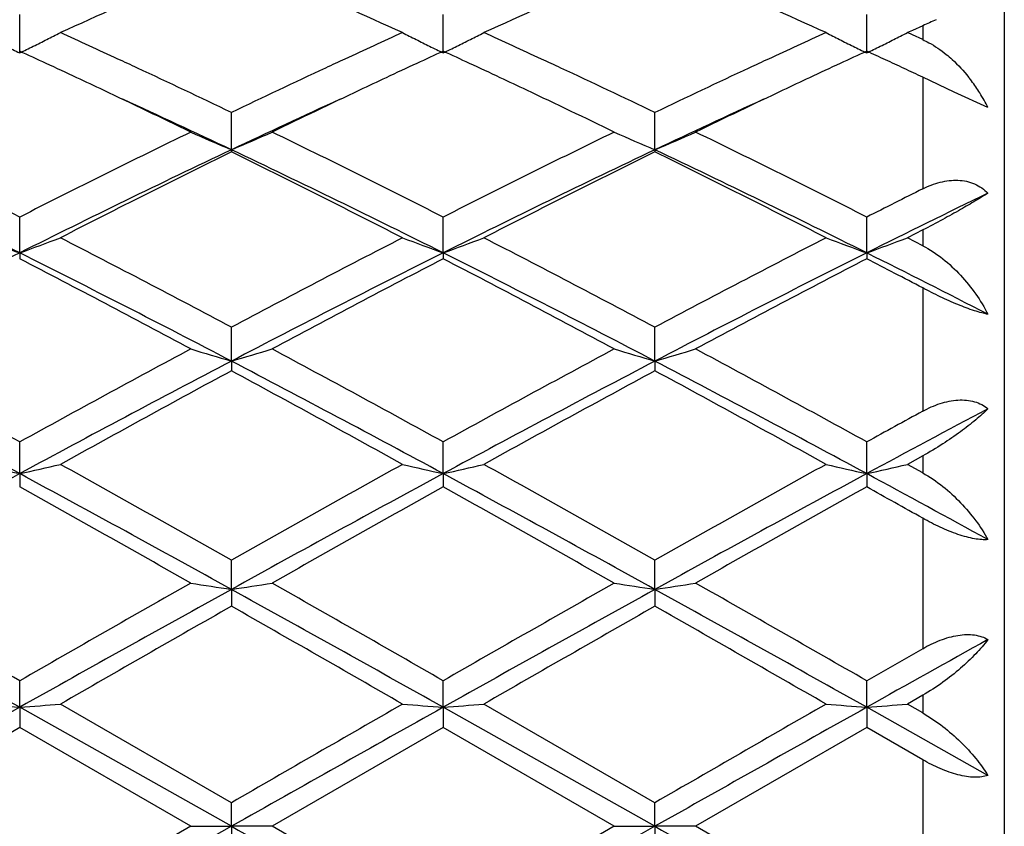
# Model space of a CAD drawing. Units: inches. Extents: x 4.1 to 18, y 2.5 to 12.5.
# Drawn here: x 17.7 to 18, y 9.7 to 9.9 of the extents above; entities that cross this region are included whole.
import ezdxf

# ---------------------------------------------------------------- set-up
doc = ezdxf.new("R2010")
doc.units = ezdxf.units.IN
doc.header["$LTSCALE"] = 1.21
doc.header["$MEASUREMENT"] = 0
doc.layers.get('0').update_dxf_attribs({"linetype": 'CONTINUOUS'})

msp = doc.modelspace()

# ---------------------------------------------------------------- linework, layer by layer
at = {"color": 7, "linetype": 'Continuous'}
for p, q in [((17.9843262123, 9.9800818604), (17.9843262123, 9.3900818604)), ((17.7430092647, 9.8753535745), (17.7430091544, 9.8847941398)), ((17.8468040196, 9.8753538375), (17.8468039702, 9.8847939041)), ((17.9505987328, 9.8753533444), (17.9505986648, 9.8847943449)), ((17.9643262123, 9.8820124335), (17.9618177161, 9.880879998)), ((17.9618177161, 9.880879998), (17.9605635256, 9.8803122554)), ((17.9618177598, 9.8797434613), (17.9605635256, 9.8803122554)), ((17.9643262123, 9.8786027921), (17.9618177598, 9.8797434613)), ((17.9720311644, 9.865772742599999), (17.9643262123, 9.8693967928)), ((17.9803269338, 9.8619500403), (17.9720311644, 9.865772742599999)), ((17.7949064715, 9.8516110648), (17.7949065869, 9.8607550488)), ((17.8987011764, 9.851611383), (17.8987012225, 9.8607547001)), ((17.7949064715, 9.8516110648), (17.7949065869, 9.851089852000001)), ((17.8987011764, 9.851611383), (17.8987012225, 9.8510902089)), ((17.7430092647, 9.8263628612), (17.7430091544, 9.8351277937)), ((17.8468040196, 9.8263630564), (17.8468039702, 9.8351275258)), ((17.9505987328, 9.8263626904), (17.9505986648, 9.835128027)), ((17.9643262123, 9.8319700044), (17.9605635256, 9.8300447926)), ((17.9643262123, 9.8281126863), (17.9605635256, 9.8300447926)), ((17.7430092647, 9.8263628612), (17.7430091544, 9.8249134424)), ((17.8468040196, 9.8263630564), (17.8468039702, 9.8249137154)), ((17.9505987328, 9.8263626904), (17.9505986648, 9.8249132047)), ((17.7949064715, 9.7998374015), (17.7949065869, 9.8081438438)), ((17.8987011764, 9.7998376207), (17.8987012225, 9.8081434572)), ((17.7949064715, 9.7998374015), (17.7949065869, 9.797472924400001)), ((17.8987011764, 9.7998376207), (17.8987012225, 9.7974733168)), ((17.7430092647, 9.7722743656), (17.7430091544, 9.7800474041)), ((17.8468040196, 9.7722744861), (17.8468039702, 9.7800471136)), ((17.9505987328, 9.7722742602), (17.9505986648, 9.780047657)), ((17.9643262123, 9.7766274729), (17.9605635256, 9.774546694)), ((17.9643262123, 9.7724616601), (17.9605635256, 9.774546694)), ((17.7430092647, 9.7722743656), (17.7430091544, 9.7690161449)), ((17.8468040196, 9.7722744861), (17.8468039702, 9.7690164386)), ((17.9505987328, 9.7722742602), (17.9505986648, 9.7690158892)), ((17.7949064715, 9.7439230627), (17.7949065869, 9.7510922457)), ((17.8987011764, 9.743923175199999), (17.8987012225, 9.7510918351)), ((17.7949064715, 9.7439230627), (17.7949065869, 9.7398006379)), ((17.8987011764, 9.743923175199999), (17.8987012225, 9.739801051599999)), ((17.9643262123, 9.729400725), (17.9505986648, 9.7215406766)), ((17.7430092647, 9.71503974), (17.7430091544, 9.7215404131)), ((17.8468040196, 9.7150397814), (17.8468039702, 9.7215401105)), ((17.9505987328, 9.7150397038), (17.9505986648, 9.7215406766)), ((17.9643262123, 9.71798174), (17.9605635256, 9.7158204738)), ((17.7949065869, 9.691658823), (17.7529737543, 9.7158204738)), ((17.8987012224, 9.6916584031), (17.8567677939, 9.7158204738)), ((17.9643262123, 9.7136577457), (17.9605635256, 9.7158204738)), ((17.7430092647, 9.71503974), (17.7163464119, 9.7000787397)), ((17.7430092647, 9.71503974), (17.7430091544, 9.7100902823)), ((17.7949064715, 9.685885581900001), (17.7430092647, 9.71503974)), ((17.8468040196, 9.7150397814), (17.8468039702, 9.7100905861)), ((17.8987011764, 9.685885583500001), (17.8468040196, 9.7150397814)), ((17.9505987328, 9.7150397038), (17.9505986648, 9.710090017899999)), ((17.9803269338, 9.6983556311), (17.9505987328, 9.7150397038)), ((17.7430091544, 9.7100902823), (17.7188373553, 9.696159210700001)), ((17.7849420327, 9.6859065276), (17.7430091544, 9.7100902823)), ((17.8468039702, 9.7100905861), (17.8048702627, 9.6859065276)), ((17.8887376428, 9.6859065276), (17.8468039702, 9.7100905861)), ((17.9505986647, 9.710090017999999), (17.9086644779, 9.6859065276)), ((17.9643262123, 9.7021822678), (17.9505986647, 9.710090017999999)), ((17.7949064715, 9.685885581900001), (17.7949065869, 9.691658823)), ((17.8987011764, 9.685885583500001), (17.8987012225, 9.691658403)), ((17.7849420327, 9.6859065276), (17.7430091545, 9.6617179037)), ((17.7949064715, 9.685885581900001), (17.7430092647, 9.656724156900001)), ((17.7849420328, 9.6859065275), (17.7949064715, 9.685885581900001)), ((17.8048702628, 9.6859065275), (17.7949064715, 9.685885581900001)), ((17.7949064715, 9.685885581900001), (17.7949065869, 9.6801539571)), ((17.8468039702, 9.6617175999), (17.8048702627, 9.6859065276)), ((17.8887376428, 9.6859065276), (17.8468039702, 9.6617175999)), ((17.8987011764, 9.685885583500001), (17.8468040196, 9.6567241177)), ((17.8887376428, 9.6859065275), (17.8987011764, 9.685885583500001)), ((17.908664478, 9.6859065275), (17.8987011764, 9.685885583500001)), ((17.8987011764, 9.685885583500001), (17.8987012225, 9.680154377000001)), ((17.9505986648, 9.6617181683), (17.9086644779, 9.6859065276))]:
    msp.add_line(p, q, dxfattribs=at)
at = {"color": 9, "linetype": 'Continuous'}
for p, q in [((17.9643262123, 9.8820124335), (17.9643262123, 9.8786027921)), ((17.9643262123, 9.8693967929), (17.9643262123, 9.8420485592)), ((17.9643262123, 9.8319700044), (17.9643262123, 9.8281126863)), ((17.9643262123, 9.8177677114), (17.9643262123, 9.7875737273)), ((17.9643262123, 9.7766274729), (17.9643262123, 9.7724616601)), ((17.9643262123, 9.7613509827), (17.9643262123, 9.729400725)), ((17.9643262123, 9.71798174), (17.9643262123, 9.7136577457)), ((17.9643262123, 9.7021822678), (17.9643262123, 9.6696285839))]:
    msp.add_line(p, q, dxfattribs=at)
at = {"color": 7, "linetype": 'Continuous'}
for centre, radius, start, end in [((18.547288648, 8.127912718200001), 1.9240167069, 113.4727047193, 114.3834898938), ((17.0338147801, 8.1082862685), 1.9454887355, 65.6214805005, 66.522205925), ((18.6505232225, 8.1291938641), 1.9226188652, 113.4726145308, 114.3840664968), ((17.1369380272, 8.1068372332), 1.9470853553, 65.62110782810001, 66.5210850141), ((18.0670552166, 9.654304747100001), 0.2498080038, 113.4470113917, 114.2822403879), ((17.4786366181, 10.4191414919), 0.6046468476, 296.631423462, 296.9822633499), ((16.9000267539, 7.9979493091), 2.066593537, 65.1931359319, 65.6234987992), ((18.6855301772, 8.0073138422), 2.0563066912, 114.3761453361, 114.8087415801), ((18.1112290647, 10.4192215695), 0.6047415384, 243.0168375298, 243.3675646411), ((17.5824154357, 10.4191626374), 0.6046725978999999, 296.6318663001, 296.9826396280001), ((17.0033198738, 7.9968905723), 2.0677646357, 65.1928012894, 65.622964265), ((18.7884459902, 8.009283012300001), 2.054150691, 114.3765079262, 114.8096133141), ((18.2149780184, 10.4191256353), 0.6046356959, 243.0165005049001, 243.367344994), ((17.6862518333, 10.4190811432), 0.6045815238000001, 296.6318245093, 296.9827094253), ((17.4771254265, 10.4221556069), 0.6080185815, 296.2817896928, 296.631403845), ((18.1127467751, 10.422248348), 0.6081275143, 243.3675756834, 243.717095824), ((17.5809095481, 10.4221661205), 0.6080324502000001, 296.2822643009, 296.6318465436), ((18.2164954268, 10.4221517826), 0.6080209722, 243.3673560393, 243.7169699242), ((17.6847471394, 10.4220822453), 0.6079387128, 296.2821331564, 296.6318049980001), ((18.0105576162, 10.4254899519), 0.6117451709, 243.7167150983, 244.0649106924), ((16.8644734792, 7.9641499511), 2.1038293677, 65.12367285760001, 65.3175454975), ((17.4754954658, 10.425456411), 0.6116998964, 295.9335528346, 296.2817818662), ((18.7249264698, 7.9649251639), 2.1029526648, 114.6810429911, 114.874976111), ((18.1143539226, 10.4255028527), 0.6117572146, 243.7171059721, 244.0652976859), ((16.9685484793, 7.9647135108), 2.1032005155, 65.1241566493, 65.3180726497), ((17.5792847226, 10.4254564556), 0.6117021045000001, 295.934024909, 296.2822565456), ((18.8295908485, 7.9630129868), 2.1050528963, 114.6808242603, 114.8745822276), ((18.218102432, 10.4254059817), 0.6116503354999999, 243.7169800909, 244.0652414899), ((17.0741643517, 7.9686697978), 2.0988447747, 65.1805932728, 65.3181419136), ((17.6831242548, 10.425368671), 0.6116040024, 295.9338253716, 296.2821253232), ((16.8421217337, 7.9159757164), 2.1569364034, 64.9031283998, 65.1233306901), ((16.8772945114, 7.9487150427), 2.1208223795, 65.05166025390001, 65.1937328324), ((18.7157006278, 7.9418440228), 2.1283937668, 114.8064696941, 114.9479940255), ((18.7426575149, 7.9266736464), 2.1451138856, 114.8748690964, 115.0963360405), ((16.9464227769, 7.9170254328), 2.1557714137, 64.90346793629999, 65.12381746850001), ((16.9803490287, 7.9471401591), 2.1225621069, 65.0514685438, 65.1934055013), ((18.8186364324, 7.943774812999999), 2.1262809915, 114.8073646481, 114.9490397879), ((18.8474102413, 7.9245701834), 2.1474248196, 114.8744748022, 115.0956832574), ((17.0610967362, 7.9404139639), 2.1299760246, 65.04490443250002, 65.1805939668), ((16.8291663014, 7.845832831), 2.2344050311, 64.3918757748, 65.04546807199999), ((18.7512988437, 7.8654946894), 2.2126341882, 114.9498786681, 115.6098938626), ((16.9319156976, 7.8436054523), 2.2368650696, 64.392387703, 65.0452564249), ((18.855351013, 7.865034777000001), 2.2131599205, 114.9509815756, 115.6107634791), ((17.0476913097, 7.9116068362), 2.1617495366, 64.9110629604, 65.0449063932), ((16.8225495971, 7.874198035499999), 2.2030714567, 64.7151841682, 64.90301482470001), ((18.7647458268, 7.8794826241), 2.197218453, 115.0960078329, 115.2843621232), ((16.9270291352, 7.8756281923), 2.2014862345, 64.7153770688, 64.9033545071), ((18.8694811136, 7.877414506900001), 2.1994899814, 115.0953499592, 115.2835756006), ((17.9438072919, 9.8440469337), 0.0406522863, 36.9682623729, 38.58910727969999), ((17.9430022891, 9.843451183400001), 0.0416537271, 32.0082883346, 36.9570921312), ((16.7711039015, 7.7657667286), 2.3230879907, 64.1244225667, 64.71015303140001), ((18.8025806822, 7.7995209804), 2.285679391, 115.2858094885, 115.8810963338), ((16.8759534567, 7.7679767268), 2.3206395974, 64.1240225209, 64.7103673477), ((18.9066453525, 7.798866034), 2.2863867029, 115.2849824965, 115.8800298398), ((17.9424805385, 9.8431167024), 0.0422734462, 26.4561165888, 32.01788511939999), ((16.798322888, 7.7435281382), 2.3317788198, 64.697837402, 65.4189701416), ((18.774070242, 7.7810938078), 2.2903718914, 114.5756674143, 115.3098324368), ((18.8773596119, 7.7820983161), 2.2892480572, 114.5746971563, 115.3091435833), ((18.8945536299, 7.5688238336), 2.5420834601, 115.8805834458, 116.9358356234), ((18.0477483009, 10.4457494849), 0.6457007456, 245.9828925589, 246.9473135099), ((17.5419933779, 10.4458738917), 0.6458431236, 293.0541820896, 294.0183377649001), ((16.6616093804, 7.5010449891), 2.6177523764, 63.07956476219999, 64.10433179430001), ((18.9994802409, 7.566531471), 2.5446395904, 115.8809652954, 116.935176129), ((18.1515887483, 10.445843254), 0.6458046458, 245.9826449774, 246.9468258609), ((17.6457486221, 10.4459784035), 0.6459544487, 293.053783542, 294.0177219605999), ((16.7665276929, 7.503225287899999), 2.615300069, 63.07989226030001, 64.1056247432), ((18.9144296493, 7.4844912987), 2.6185087613, 115.311687191, 116.5745353619), ((18.9620077723, 7.473311476), 2.6487648409, 116.1435046088, 117.1583976622), ((16.6407261964, 7.4132193297), 2.697755801, 63.4443336714, 64.6700887275), ((16.5999647337, 7.4177741784), 2.7108875299, 62.85381781100001, 63.84547357469999), ((19.0171548594, 7.4867036599), 2.6160518305, 115.3112255831, 116.5752600296), ((19.0643944262, 7.4761229994), 2.6456208896, 116.1429571882, 117.1590713349), ((16.7434834167, 7.4111521451), 2.7000684, 63.44424812670001, 64.6689597993), ((16.702817599, 7.415987600499999), 2.7129066247, 62.853350109, 63.8442555677), ((16.5238770514, 7.4336885915), 2.6931753241, 63.08458559880001, 63.6598425787), ((19.1753843851, 7.422721898200001), 2.705513517, 116.5914717992, 116.9170396445), ((19.180503217, 7.365413795599999), 2.7511696609, 115.8643628495, 116.5544342948), ((16.4862273659, 7.3109804087), 2.8118765307, 63.45152146229999, 64.05726359239999), ((17.9842718014, 10.4945782994), 0.7104361220000001, 249.2909387468, 250.1476288578), ((17.5017987356, 10.4944805876), 0.7103265556999999, 289.8511020109, 290.7079719913), ((16.2782108708, 6.9552838423), 3.2309713839, 62.0030822543, 62.84201046869999), ((19.2724615296, 7.0301536222), 3.1464898348, 117.1461072135, 118.0075782025), ((18.0880638965, 10.4945827679), 0.7104392381, 249.2912931028, 250.1479476519), ((17.6055832177, 10.4944950167), 0.7103434321, 289.8514915001, 290.7082815458), ((16.3797863765, 6.9510452149), 3.2357553486, 62.0036152534, 62.84131563729999), ((19.3748759824, 7.0328994537), 3.1434171217, 117.1465702322, 118.0088732236), ((18.1918162703, 10.4944635103), 0.7103130339, 249.2910176981, 250.1479031738), ((17.7094167715, 10.4943929651), 0.7102345995, 289.8513300105, 290.7083386643), ((19.1196006902, 7.070985051699999), 3.0801153917, 116.5467913373, 117.1025785448), ((16.1800586076, 6.806538768999999), 3.399029285, 61.8254444756, 62.6243379975), ((16.2391955848, 6.820111869500001), 3.3613986091, 62.43099619970001, 63.42445696960001), ((19.2883500971, 6.94194079), 3.2245847647, 116.5544817399, 117.5901015233), ((19.3528419319, 6.9145747165), 3.2769228601, 117.3605947491, 118.1892726245), ((16.2860272693, 6.8106458064), 3.3943828508, 61.8250460765, 62.6250472008), ((16.3443298246, 6.8227330101), 3.3584553238, 62.43055998019999, 63.4248904743), ((19.3927969886, 6.9406008724), 3.2260745619, 116.5542070821, 117.5893440048), ((19.4585769025, 6.9107897217), 3.2811757101, 117.3603138406, 118.1879208687), ((16.5014264102, 7.0240803171), 3.1535321606, 62.3614322999, 62.6426106389), ((16.5324233964, 6.9887932535), 3.1722265988, 62.84293498459999, 63.4447933101), ((19.6881059201, 6.249640407999999), 4.030778459, 118.1744618235, 118.8528035442), ((18.0259516311, 10.5877522304), 0.8210917387000001, 252.930987886, 253.6569523769), ((17.5637974387, 10.5879128597), 0.821263851, 286.3441703788999, 287.0699394643), ((15.8149352472, 6.089891589700001), 4.212569085299999, 61.16199630199999, 61.8110761132), ((19.7950610575, 6.243801727999999), 4.0374171329, 118.1748646927, 118.8521028854), ((18.1297876511, 10.5878747052), 0.82122068, 252.9308008486, 253.6565864659), ((17.6675550636, 10.5880547139), 0.8214101968, 286.3438721501, 287.0694748192), ((15.9219751128, 6.0957354037), 4.2058851976, 61.1623275331, 61.8124410618), ((19.7288823841, 6.0958017103), 4.178533622200001, 117.5702632858, 118.3760186011), ((19.8310270023, 6.0235300649), 4.2881733935, 118.3477815698, 118.9863363603), ((15.7681782566, 5.921119983600001), 4.3763084974, 61.64244679879999, 62.411790929), ((15.6866144931, 5.891423492), 4.4387067623, 61.02511211319999, 61.6420232187), ((19.8308118388, 6.0993306941), 4.1745422654, 117.5699860357, 118.3765117902), ((19.9307491938, 6.030989245), 4.2796753639, 118.3472127921, 118.9870450763), ((15.8699648606, 5.9174008326), 4.3805349505, 61.6424369804, 62.4110416438), ((15.7875953002, 5.886421418099999), 4.4444454288, 61.02462522899999, 61.6407328359), ((15.6225071024, 5.9281571647), 4.3969975403, 61.1667999838, 61.5257320941), ((20.0892762846, 5.8097210768), 4.502862356600001, 117.9277309497, 118.3567174248), ((15.528424512, 5.668028952), 4.6636054767, 61.6494151805, 62.0209844397), ((20.0849380684, 5.9032964992), 4.4254496076, 118.6322276946, 118.8349146772), ((17.9657694794, 10.7720296662), 1.0242718264, 256.8671735973001, 257.4388453186), ((17.5202937939, 10.7718980568), 1.0241336362, 282.5603126811, 283.1320959456), ((14.899401817, 4.623600906), 5.888557999400001, 60.54649461579999, 61.0139900091), ((20.5662432685, 4.8454669495), 5.6343115418, 118.9748230086, 119.4634237735), ((18.0695623723, 10.7720388411), 1.0242802591, 256.8674106088, 257.4390571309999), ((17.6240795987, 10.7719170607), 1.0241540141, 282.5605716690999, 283.1323030432), ((14.9952585343, 4.609426489700001), 5.9048032962, 60.5470537093, 61.013269913), ((20.6653124052, 4.8540974876), 5.6244725154, 118.9753074328, 119.4647576091), ((18.1733175832, 10.7718589245), 1.0240962784, 256.867226528, 257.4390279297), ((17.7279102482, 10.771764395), 1.0239974076, 282.5604639658, 283.1323411571), ((20.3047587547, 5.0244347013), 5.394862549500001, 118.3495720274, 118.671823542), ((14.7740635574, 4.2759291627), 6.246955194600001, 61.0811456432, 61.62353468960001), ((20.6138903485, 4.6454216588), 5.8259236748, 118.3568084748, 118.9383990726), ((14.8803841421, 4.2805597109), 6.2416807081, 61.08088654589999, 61.62373356960001), ((20.7184813468, 4.6439021341), 5.8276388725, 118.3566032745, 118.9380211733), ((15.264261293, 4.7951037594), 5.6558496298, 61.30007217579999, 61.64285027969999), ((14.6108936396, 4.145188349200001), 6.437203327100001, 60.45685717550001, 60.884965734), ((20.7811864347, 4.4970866848), 6.033559793099999, 119.1005310916, 119.5572883759), ((14.7230298089, 4.1599979962), 6.4202066087, 60.4564451923, 60.88569458569999), ((20.8920042743, 4.4844024482), 6.0480580504, 119.1002276469, 119.5558914081), ((15.2002652564, 4.827151224800001), 5.6556485233, 60.7431381018, 60.9024181548), ((22.1883693676, 1.9760635429), 8.930489313099999, 119.5430876492, 119.8527997018), ((18.0114229553, 11.1840026788), 1.4562653221, 261.0529430679, 261.4496031737), ((17.57832927, 11.1843015783), 1.456569927, 278.5510105785, 278.9475625609), ((12.9560803122, 1.1951329219), 9.829486123099999, 60.16153649770001, 60.44292755100001), ((22.3085400484, 1.9473027425), 8.963584968300001, 119.5435015463, 119.8520754357), ((18.1152560015, 11.1842237101), 1.4564894861, 261.0528405683, 261.449403758), ((17.6820884688, 11.184565563), 1.4568361454, 278.5508483942, 278.9473082065), ((13.0785185161, 1.2275235449), 9.7921137662, 60.1618646916, 60.4443304934), ((22.4018479881, 1.4051601669), 9.5267453398, 118.9194659905, 119.2766700442), ((12.6653248697, 0.4660122794), 10.6015204529, 60.74163078260001, 61.0626231288), ((22.5009641092, 1.4135951879), 9.5170997934, 118.9193683756, 119.2769344001), ((12.7620391925, 0.4533497919), 10.6160279826, 60.7416935467, 61.0622477718), ((22.8528951275, 0.8465132136), 10.2310219083, 119.6287200672, 119.8992402151), ((12.3189766809, 0.1154307518), 11.0731343369, 60.11168544199999, 60.3616373791), ((22.9324235092, 0.8889728331), 10.1821176683, 119.6281433365, 119.8999668489), ((12.4042407951, 0.0833841806), 11.1101522121, 60.1111900635, 60.36030653899999), ((12.3516126657, 0.3205040376), 10.8372801492, 60.16617784100001, 60.31338756930001), ((11.7025044904, -1.070386036), 12.3617598705, 60.74847898810001, 60.89002318119999), ((23.4708260195, -0.1388372657), 11.2947687283, 119.085216751, 119.2579270548), ((17.9557278261, 12.4937610292), 2.7868514832, 265.4169143869, 265.6223925897), ((17.5303261312, 12.4934887665), 2.7865773106, 274.3773083873, 274.5828197366), ((29.0592529642, -9.8097862167), 22.5209204506, 119.8882902747, 120.0114169641), ((18.0595211214, 12.4937903975), 2.7868806132, 265.4169996825, 265.6224685328), ((17.6341126049, 12.4935377878), 2.7866267797, 274.3774012952, 274.5828942679), ((29.086133478, -9.6755790604), 22.3662363271, 119.888785002, 120.012761932), ((18.1632779411, 12.493288672), 2.7863775363, 265.4169334838001, 265.6224581105), ((17.7379417538, 12.4931125369), 2.7862002184, 274.3773625615, 274.5829080019), ((30.1724957312, -12.2867593237), 25.2190769068, 119.258111691, 119.3933497438), ((30.2643946972, -12.2656468473), 25.1948437643, 119.2579763392, 119.3933443964), ((31.4028933204, 33.842741142), 27.7259982079, 240.6066644334, 240.7296819196), ((31.4914053657, 33.8156066375), 27.6948559362, 240.6066595831, 240.7298153419)]:
    msp.add_arc(centre, radius, start, end, dxfattribs=at)
for points, knots in [([(17.9643262123, 9.878602792), (17.9648343939, 9.878371290599999), (17.9668612913, 9.877354844600001), (17.9687447148, 9.876064104700001), (17.9700731683, 9.874991185299999)], [0, 0, 0, 0, 0.2464331318, 1, 1, 1, 1]), ([(17.9700731683, 9.874991185299999), (17.9705797465, 9.8745820498), (17.9725669289, 9.8728748682), (17.9743553617, 9.8709409813), (17.975582707, 9.8694030252)], [0, 0, 0, 0, 0.2486472158, 1, 1, 1, 1]), ([(17.9643262123, 9.8420485593), (17.9656954274, 9.8427339346), (17.9678339971, 9.8435730408), (17.9707843517, 9.8441290914), (17.9729565535, 9.8442234592), (17.9750591284, 9.8439616114), (17.9770362666, 9.8433356197), (17.9788220212, 9.8423457845), (17.9798573106, 9.8414741103), (17.9803269338, 9.8409968365)], [0, 0, 0, 0, 0.2674395985, 0.3970562454, 0.5230879990999999, 0.6456279101, 0.7652709794, 0.8830491127, 1, 1, 1, 1]), ([(17.9803269338, 9.8409968365), (17.9793322065, 9.840368906), (17.9771029327, 9.8390123695), (17.9734103859, 9.8368640142), (17.9690858657, 9.8344567291), (17.9659769661, 9.8328131053), (17.9643262123, 9.8319700044)], [0, 0, 0, 0, 0.192042159, 0.4259692151, 0.697393975, 1, 1, 1, 1]), ([(17.9643262123, 9.8281126862), (17.9660649457, 9.8272182791), (17.9693686042, 9.8250266248), (17.9737002447, 9.8209811622), (17.9774014889, 9.8163796483), (17.9794373723, 9.8130287795), (17.9803269338, 9.811309319)], [0, 0, 0, 0, 0.2493057403, 0.5017803733, 0.7531614016, 1, 1, 1, 1]), ([(17.9803269338, 9.811309319), (17.9798101828, 9.8114072495), (17.9786983875, 9.8116687768), (17.9762262493, 9.8124064785), (17.9728180733, 9.8136993422), (17.9685952509, 9.8155935232), (17.9657445754, 9.8170250153), (17.9643262123, 9.8177677113)], [0, 0, 0, 0, 0.0911870702, 0.1978224542, 0.4471182661999999, 0.7224162874, 1, 1, 1, 1]), ([(17.9643262123, 9.7875737274), (17.9656978566, 9.7883225519), (17.9684872292, 9.7895761826), (17.9721851707, 9.7903736981), (17.9750355388, 9.7903368569), (17.9770094206, 9.7899708333), (17.9787988365, 9.7892573774), (17.979851652, 9.7885648417), (17.9803269338, 9.7881758067)], [0, 0, 0, 0, 0.2765017543, 0.5381816497, 0.6613307769, 0.7788434225, 0.8913270329, 1, 1, 1, 1]), ([(17.9803269338, 9.7881758067), (17.9793637054, 9.7872289874), (17.9771781175, 9.7852843987), (17.9734778325, 9.7824084103), (17.969150332, 9.779442105800001), (17.9659983007, 9.7775511878), (17.9643262123, 9.7766274729)], [0, 0, 0, 0, 0.2048234195, 0.4430750958, 0.7103130229000001, 1, 1, 1, 1]), ([(17.9643262123, 9.77246166), (17.9660547824, 9.7715028333), (17.9693289266, 9.769263069800001), (17.9736593279, 9.7652820652), (17.9773629144, 9.7608862993), (17.979426222, 9.7577229272), (17.9803269338, 9.7561139861)], [0, 0, 0, 0, 0.2563612824, 0.5117086887, 0.7608603228, 1, 1, 1, 1]), ([(17.9803269338, 9.7561139861), (17.9798157141, 9.7560759686), (17.9787045791, 9.7560873939), (17.97694115, 9.7563134625), (17.9749982478, 9.7567534177), (17.9721663428, 9.7576205638), (17.9685525141, 9.759108955), (17.9657297403, 9.7605647701), (17.9643262123, 9.7613509826)], [0, 0, 0, 0, 0.0903262665, 0.1950482831, 0.3127701625, 0.4408905452, 0.7165393717, 1, 1, 1, 1]), ([(17.9643262123, 9.7294007251), (17.9657050183, 9.730188857), (17.9678329763, 9.731231122899999), (17.9707711209, 9.7322176618), (17.9729280769, 9.7327042108), (17.9750148413, 9.73290826), (17.9769795606, 9.7328137491), (17.9787661138, 9.7324046617), (17.9798419859, 9.731921605), (17.9803269338, 9.7316348819)], [0, 0, 0, 0, 0.2827332443, 0.4196368568, 0.5510878483, 0.6755088364, 0.7918177606, 0.8997059748, 1, 1, 1, 1]), ([(17.9803269338, 9.7316348819), (17.9793906564, 9.7304184682), (17.9772509493, 9.7279704821), (17.9735457125, 9.724461013500001), (17.9692157946, 9.7210345441), (17.9660195747, 9.718954058), (17.9643262123, 9.717981740099999)], [0, 0, 0, 0, 0.2177382816, 0.4601624097, 0.7230202440000001, 1, 1, 1, 1]), ([(17.9643262123, 9.7136577457), (17.9660393231, 9.712672757), (17.9692776923, 9.7104705842), (17.9736082019, 9.706694888300001), (17.9773138995, 9.702662354700001), (17.9794113712, 9.6997978388), (17.9803269338, 9.6983556311)], [0, 0, 0, 0, 0.265519214, 0.5242888749, 0.7704660132, 1, 1, 1, 1]), ([(17.9803269338, 9.6983556311), (17.9798283577, 9.6981883284), (17.9787297664, 9.697948098), (17.9769539804, 9.6978633669), (17.9750014044, 9.6980456728), (17.9729237203, 9.698476484299999), (17.9707730876, 9.6991375521), (17.9678477307, 9.7002884788), (17.9657162263, 9.701380929900001), (17.9643262123, 9.7021822677)], [0, 0, 0, 0, 0.09352459140000001, 0.198600414, 0.315042071, 0.4413248884000001, 0.5753264539999999, 0.7146666204000001, 1, 1, 1, 1])]:
    msp.add_open_spline(points, degree=3, knots=knots, dxfattribs=at)

doc.saveas('drawing.dxf')
